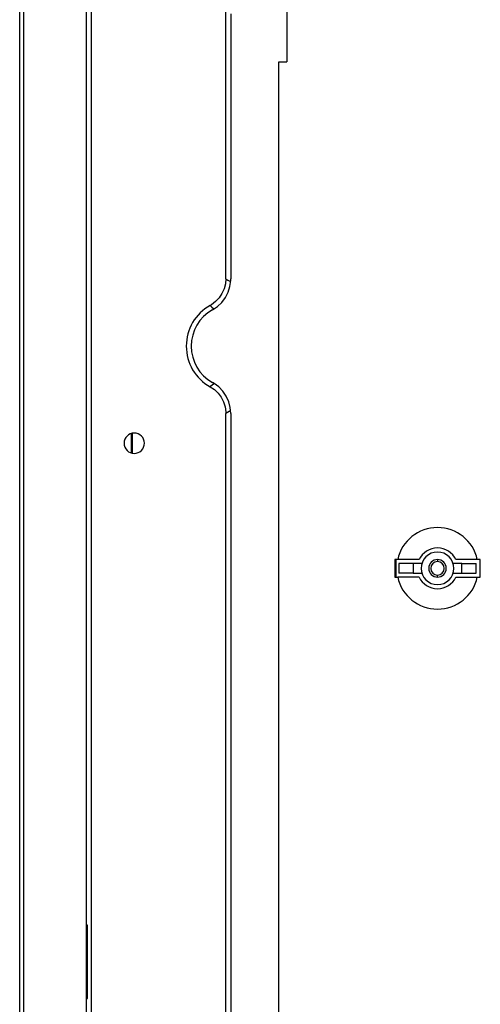
# Model space of a CAD drawing. Units: millimetres. Extents: x 0 to 4338, y 0 to 2801.
# Drawn here: x 1945 to 2058, y 510 to 752 of the extents above; entities that cross this region are included whole.
import ezdxf

# ---------------------------------------------------------------- set-up
doc = ezdxf.new("R2010")
doc.units = ezdxf.units.MM
doc.layers.add('TFR-TRI', color=7, linetype='CONTINUOUS', true_color=0xffffff)

msp = doc.modelspace()

# ---------------------------------------------------------------- linework, layer by layer
at = {"layer": 'TFR-TRI', "color": 155, "linetype": 'Continuous'}
for p, q in [((1944.87079, 322.9406), (1944.87079, 816.6514)), ((1945.85329, 322.92345), (1945.85329, 816.09969)), ((1961.17077, 815.95212), (1961.17077, 322.65608)), ((1962.35635, 777.24029), (1962.35635, 323.86581)), ((2010.41505, 775.66955), (2010.41505, 741.36404)), ((1995.41499, 688.17368), (1995.41499, 754.36402)), ((1996.62442, 753.15455), (1996.62442, 688.17368)), ((2008.41498, 741.36404), (2010.41505, 741.36404)), ((2008.41498, 378.62659), (2008.41498, 741.36404)), ((1995.30783, 686.91484), (1994.99235, 685.69152)), ((1995.41499, 688.17368), (1995.30783, 686.91484)), ((1995.41499, 688.17368), (1995.93996, 687.86232)), ((1995.93996, 687.86232), (1996.55814, 687.48705)), ((1995.97833, 684.88178), (1996.41532, 686.28155)), ((1996.41532, 686.28155), (1996.61318, 687.73461)), ((1996.61318, 687.73461), (1996.62442, 688.17368)), ((1993.77188, 683.48918), (1992.90178, 682.5732)), ((1994.47455, 684.53912), (1993.77188, 683.48918)), ((1994.43443, 682.39913), (1995.31054, 683.57561)), ((1994.99235, 685.69152), (1994.47455, 684.53912)), ((1995.31054, 683.57561), (1995.97833, 684.88178)), ((1991.89118, 681.81511), (1991.56736, 681.62374)), ((1991.56736, 681.62374), (1991.98245, 681.2523)), ((1992.90178, 682.5732), (1991.89118, 681.81511)), ((1991.98245, 681.2523), (1992.45723, 680.80945)), ((1992.15628, 680.56731), (1993.3721, 681.38771)), ((1993.3721, 681.38771), (1994.43443, 682.39913)), ((1992.21577, 662.28486), (1991.56736, 661.69889)), ((1991.56736, 661.69889), (1992.61458, 660.99235)), ((1992.53416, 662.53174), (1992.15628, 662.75532)), ((1992.49831, 662.55189), (1992.21577, 662.28486)), ((1993.70715, 661.65137), (1992.53416, 662.53174)), ((1994.71697, 660.58806), (1993.70715, 661.65137)), ((1992.61458, 660.99235), (1993.52964, 660.12113)), ((1993.52964, 660.12113), (1994.28406, 659.10772)), ((1995.53282, 659.3689), (1994.71697, 660.58806)), ((1996.13375, 658.0308), (1995.53282, 659.3689)), ((1994.28406, 659.10772), (1994.85902, 657.98274)), ((1994.85902, 657.98274), (1995.23535, 656.77681)), ((1996.50001, 656.61044), (1996.13375, 658.0308)), ((1995.23535, 656.77681), (1995.4055, 655.525)), ((1995.4055, 655.525), (1995.41499, 655.14895)), ((1996.23878, 655.6402), (1995.41499, 655.14895)), ((1995.41499, 438.97368), (1995.41499, 655.14895)), ((1996.51202, 655.80725), (1996.23878, 655.6402)), ((1996.62442, 655.14895), (1996.50001, 656.61044)), ((1996.62442, 655.14895), (1996.62442, 438.97368)), ((1972.32125, 645.41941), (1972.32125, 650.25381)), ((1972.53771, 645.37368), (1972.53771, 650.29988)), ((2036.8208, 619.32319), (2036.8208, 614.99942)), ((2037.55719, 619.32319), (2036.8208, 619.32319)), ((2037.13435, 619.32575), (2037.13396, 615.00329)), ((2042.81229, 619.32319), (2037.55719, 619.32319)), ((2041.32072, 618.3232), (2037.82074, 618.3232)), ((2037.82074, 618.3232), (2037.82074, 615.99941)), ((2043.49326, 618.3232), (2041.32072, 618.3232)), ((2041.32072, 618.3232), (2041.32072, 615.99941)), ((2047.32074, 619.31049), (2047.32074, 619.0607)), ((2047.32074, 619.0607), (2047.32074, 618.81101)), ((2053.32076, 618.3232), (2051.14822, 618.3232)), ((2057.08429, 619.32319), (2051.82919, 619.32319)), ((2053.32076, 618.3232), (2056.82074, 618.3232)), ((2053.32076, 615.99941), (2053.32076, 618.3232)), ((2056.82074, 615.99941), (2056.82074, 618.3232)), ((2057.82068, 619.32319), (2057.08429, 619.32319)), ((2057.82068, 614.99942), (2057.82068, 619.32319)), ((2041.32072, 615.99941), (2037.82074, 615.99941)), ((2041.32072, 615.99941), (2043.49326, 615.99941)), ((2051.14822, 615.99941), (2053.32076, 615.99941)), ((2053.32076, 615.99941), (2056.82074, 615.99941)), ((2036.8208, 614.99942), (2037.55719, 614.99942)), ((2042.81229, 614.99942), (2037.55719, 614.99942)), ((2047.32074, 615.01211), (2047.32074, 615.51165)), ((2051.82919, 614.99942), (2057.08429, 614.99942)), ((2057.08429, 614.99942), (2057.82068, 614.99942)), ((1961.29343, 529.66132), (1961.29343, 528.04833)), ((1961.53605, 529.66132), (1961.29343, 529.66132)), ((1961.53605, 511.6613), (1961.53605, 529.66132)), ((1961.53605, 528.04644), (1961.17077, 528.04959)), ((1961.17077, 526.62303), (1961.53605, 526.62623)), ((1961.17077, 521.39961), (1961.53605, 521.39641)), ((1961.17077, 519.923), (1961.53605, 519.9262)), ((1961.17077, 514.69963), (1961.53605, 514.69643)), ((1961.53605, 513.27622), (1961.17077, 513.27302)), ((1961.29343, 513.27428), (1961.29343, 511.6613)), ((1961.29343, 511.6613), (1961.53605, 511.6613))]:
    msp.add_line(p, q, dxfattribs=at)
for centre, radius, start, end in [((1997.1207, 671.66132), 11.40571, 119.1368037, 240.8631963), ((1997.1207, 671.66132), 10.19625, 119.1368044, 240.8631956), ((1972.95648, 647.84029), 2.5, 90, 270), ((1972.95648, 647.84029), 2.5, 270, 90), ((2047.32074, 617.1613), 10, 12.4853172, 167.5146828), ((2047.32074, 617.1613), 5, 25.6186221, 154.3813779), ((2047.32074, 617.1613), 4, 90, 270), ((2047.32074, 617.1613), 4, 270, 90), ((2047.32074, 617.1613), 2.14919, 90, 270), ((2047.32074, 617.1613), 1.65, 90, 270), ((2047.32074, 617.1613), 2.14919, 270, 90), ((2047.32074, 617.1613), 1.65, 270, 90), ((2047.32074, 617.1613), 10, 192.4853172, 347.5146828), ((2047.32074, 617.1613), 5, 205.6186221, 334.3813779)]:
    msp.add_arc(centre, radius, start, end, dxfattribs=at)

doc.saveas('drawing.dxf')
